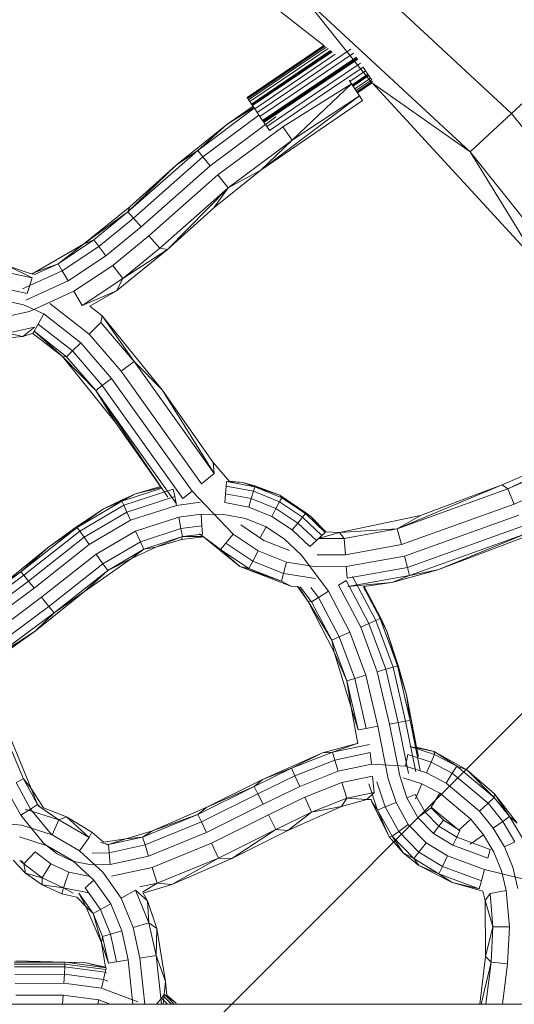
# Model space of a CAD drawing. Units: millimetres. Extents: x -3812 to 3110, y 15567 to 23337.
# Drawn here: x 1839 to 1978, y 19502 to 19778 of the extents above; entities that cross this region are included whole.
import ezdxf

# ---------------------------------------------------------------- set-up
doc = ezdxf.new("R2010")
doc.units = ezdxf.units.MM
doc.header["$MEASUREMENT"] = 0
doc.layers.add('Чертеж и Рисунок_Ном._пера__120', color=7, linetype='Continuous', lineweight=5)

msp = doc.modelspace()

# ---------------------------------------------------------------- hatches: boundary and pattern name
at = {"layer": 'Чертеж и Рисунок_Ном._пера__120', "linetype": 'Continuous', "lineweight": 5}
h = msp.add_hatch(dxfattribs=at)
h.set_pattern_fill('ANSI31', style=0, pattern_type=2)
h.set_pattern_definition([(45, (-17350.16, 19111.7), (-224.5064, 224.5064), [])])
h.paths.add_polyline_path([(412.51, 16200.65, 0.414214), (912.51, 15700.65), (2392.51, 15700.65, 0.414214), (2892.51, 16200.65), (2892.51, 22700.65, 0.414214), (2392.51, 23200.65), (912.51, 23200.65, 0.414214), (412.51, 22700.65)])

# ---------------------------------------------------------------- linework, layer by layer
at = {"layer": 'Чертеж и Рисунок_Ном._пера__120', "color": 7, "linetype": 'Continuous', "lineweight": 5}
for p, q in [((1882.73, 19803.1), (1924.24, 19770.79)), ((1976.91, 19751.69), (1928.42, 19796.68)), ((1937.6, 19760.39), (1918.52, 19784.28)), ((1965.28, 19740.9), (1918.52, 19784.28)), ((1924.35, 19770.7), (1902.71, 19756.07)), ((1924.24, 19770.79), (1915.79, 19765.09)), ((1924.24, 19770.79), (1915.8, 19765.07)), ((1924.31, 19770.73), (1915.8, 19765.07)), ((1924.5, 19770.58), (1915.97, 19764.82)), ((1924.85, 19770.31), (1916.21, 19764.47)), ((1925.39, 19769.89), (1916.58, 19763.92)), ((1931.79, 19769.77), (1918.64, 19760.88)), ((1903.89, 19754.33), (1926.09, 19769.35)), ((1926.5, 19769.03), (1904.17, 19753.93)), ((1907.01, 19749.73), (1933.32, 19767.52)), ((1926.09, 19769.34), (1917.05, 19763.23)), ((1926.13, 19769.32), (1917.05, 19763.23)), ((1926.16, 19769.29), (1917.12, 19763.11)), ((1926.27, 19769.21), (1917.12, 19763.11)), ((1926.3, 19769.18), (1917.2, 19763)), ((1926.44, 19769.07), (1917.2, 19763)), ((1927.42, 19768.31), (1917.94, 19761.9)), ((1932.54, 19768.67), (1919.4, 19759.76)), ((1933.32, 19767.52), (1920.24, 19758.51)), ((1933.44, 19767.34), (1920.24, 19758.51)), ((1933.44, 19767.34), (1920.33, 19758.37)), ((1933.58, 19767.13), (1920.33, 19758.37)), ((1933.58, 19767.13), (1920.45, 19758.2)), ((1902.64, 19756.18), (1915.79, 19765.09)), ((1915.8, 19765.07), (1902.64, 19756.18)), ((1902.71, 19756.07), (1915.8, 19765.07)), ((1902.82, 19755.92), (1915.97, 19764.82)), ((1903.05, 19755.57), (1916.21, 19764.47)), ((1933.7, 19766.95), (1907.39, 19749.15)), ((1933.7, 19766.95), (1920.45, 19758.2)), ((1934.48, 19765.8), (1921.32, 19756.9)), ((1935.23, 19764.7), (1922.07, 19755.8)), ((1935.92, 19763.67), (1935.23, 19764.7)), ((1976.91, 19751.69), (1993.31, 19766.91)), ((1916.58, 19763.92), (1903.41, 19755.04)), ((1903.89, 19754.33), (1917.05, 19763.23)), ((1903.93, 19754.28), (1917.05, 19763.23)), ((1903.93, 19754.28), (1917.12, 19763.11)), ((1904.03, 19754.13), (1917.12, 19763.11)), ((1917.2, 19763), (1904.03, 19754.13)), ((1904.17, 19753.93), (1917.2, 19763)), ((1904.79, 19753.01), (1917.94, 19761.9)), ((1935.92, 19763.67), (1931.53, 19760.69)), ((1932.13, 19759.77), (1936.54, 19762.75)), ((1936.54, 19762.75), (1932.15, 19759.75)), ((1936.68, 19762.54), (1932.24, 19759.61)), ((1936.68, 19762.54), (1932.29, 19759.53)), ((1936.78, 19762.39), (1932.35, 19759.43)), ((1936.78, 19762.39), (1932.37, 19759.41)), ((1936.82, 19762.34), (1932.39, 19759.37)), ((1936.82, 19762.34), (1932.4, 19759.36)), ((1937.29, 19761.64), (1932.87, 19758.64)), ((1936.54, 19762.75), (1935.92, 19763.67)), ((1936.54, 19762.75), (1936.68, 19762.54)), ((1936.68, 19762.54), (1936.78, 19762.39)), ((1936.68, 19762.54), (1936.82, 19762.34)), ((1937.29, 19761.64), (1936.75, 19762.45)), ((1936.78, 19762.39), (1936.82, 19762.34)), ((1937.29, 19761.64), (1936.82, 19762.34)), ((1937.66, 19761.1), (1937.29, 19761.64)), ((1905.48, 19751.98), (1918.64, 19760.88)), ((1919.4, 19759.76), (1906.23, 19750.88)), ((1931.98, 19760), (1912.64, 19747.97)), ((1915.27, 19744.18), (1931.98, 19760)), ((1931.3, 19761.04), (1931.98, 19760)), ((1934.17, 19756.65), (1931.98, 19760)), ((1937.66, 19761.1), (1933.22, 19758.1)), ((1937.89, 19760.75), (1933.45, 19757.75)), ((1933.55, 19757.6), (1937.63, 19760.36)), ((1937.72, 19760.26), (1933.61, 19757.51)), ((1937.72, 19760.26), (1933.63, 19757.49)), ((1937.6, 19760.39), (1965.28, 19740.9)), ((1937.72, 19760.26), (1984.69, 19709.23)), ((1902.71, 19756.07), (1902.64, 19756.18)), ((1902.82, 19755.92), (1902.71, 19756.07)), ((1903.05, 19755.57), (1902.82, 19755.92)), ((1906.48, 19735.78), (1934.17, 19756.65)), ((1907.01, 19749.73), (1920.24, 19758.51)), ((1907.13, 19749.55), (1920.24, 19758.51)), ((1907.13, 19749.55), (1920.33, 19758.37)), ((1907.27, 19749.33), (1920.33, 19758.37)), ((1920.45, 19758.2), (1907.27, 19749.33)), ((1907.39, 19749.15), (1920.45, 19758.2)), ((1908.17, 19748.01), (1921.32, 19756.9)), ((1915.27, 19744.18), (1934.17, 19756.65)), ((1933.63, 19757.49), (1935.01, 19755.37)), ((1935.01, 19755.37), (1934.17, 19756.65)), ((1888.78, 19741.34), (1904.68, 19753.17)), ((1896.94, 19748.62), (1904.32, 19753.7)), ((1896.94, 19748.62), (1904.52, 19753.4)), ((1903.41, 19755.04), (1903.05, 19755.57)), ((1903.05, 19755.57), (1903.87, 19754.36)), ((1903.89, 19754.33), (1903.41, 19755.04)), ((1903.89, 19754.33), (1903.87, 19754.36)), ((1904.03, 19754.13), (1903.89, 19754.33)), ((1903.93, 19754.28), (1903.89, 19754.33)), ((1904.03, 19754.13), (1903.93, 19754.28)), ((1904.17, 19753.93), (1904.03, 19754.13)), ((1904.17, 19753.93), (1904.09, 19754.03)), ((1904.1, 19754.03), (1904.46, 19753.49)), ((1904.79, 19753.01), (1904.17, 19753.93)), ((1904.47, 19753.48), (1904.17, 19753.93)), ((1935.01, 19755.37), (1906.48, 19735.78)), ((1908.92, 19746.9), (1922.07, 19755.8)), ((1905.97, 19751.26), (1890.24, 19739.55)), ((1910.74, 19750.71), (1892.32, 19737.01)), ((1905.48, 19751.98), (1904.79, 19753.01)), ((1906.23, 19750.88), (1905.48, 19751.98)), ((1907.01, 19749.73), (1906.23, 19750.88)), ((1965.28, 19740.9), (1976.91, 19751.69)), ((2018.15, 19699.97), (1976.91, 19751.69)), ((1882.77, 19737.22), (1896.94, 19748.62)), ((1896.94, 19748.62), (1888.78, 19741.34)), ((1912.64, 19747.97), (1894.44, 19734.43)), ((1907.13, 19749.55), (1907.01, 19749.73)), ((1907.39, 19749.15), (1907.13, 19749.55)), ((1907.27, 19749.33), (1907.13, 19749.55)), ((1907.39, 19749.15), (1907.27, 19749.33)), ((1908.17, 19748.01), (1907.39, 19749.15)), ((1908.92, 19746.9), (1908.17, 19748.01)), ((1915.27, 19744.18), (1912.64, 19747.97)), ((1897.36, 19730.86), (1915.27, 19744.18)), ((1915.27, 19744.18), (1906.48, 19735.78)), ((1869.21, 19724.04), (1888.78, 19741.34)), ((1890.24, 19739.55), (1870.73, 19722.3)), ((1882.77, 19737.22), (1888.78, 19741.34)), ((1890.24, 19739.55), (1888.78, 19741.34)), ((1892.32, 19737.01), (1890.24, 19739.55)), ((1984.69, 19709.23), (1965.28, 19740.9)), ((2005.04, 19691.03), (1965.28, 19740.9)), ((1882.77, 19737.22), (1869.21, 19724.04)), ((1869.7, 19725.46), (1882.77, 19737.22)), ((1892.32, 19737.01), (1872.9, 19719.83)), ((1894.44, 19734.43), (1875.1, 19717.32)), ((1906.48, 19735.78), (1893.32, 19725.19)), ((1897.36, 19730.86), (1894.44, 19734.43)), ((1906.48, 19735.78), (1897.36, 19730.86)), ((1878.14, 19713.86), (1897.36, 19730.86)), ((1880.3, 19713.48), (1897.36, 19730.86)), ((1893.32, 19725.19), (1897.36, 19730.86)), ((1856.72, 19714.98), (1869.7, 19725.46)), ((1856.72, 19714.98), (1869.21, 19724.04)), ((1859.63, 19716.19), (1869.21, 19724.04)), ((1869.7, 19725.46), (1869.21, 19724.04)), ((1870.73, 19722.3), (1869.21, 19724.04)), ((1893.32, 19725.19), (1880.3, 19713.48)), ((1861.02, 19714.34), (1870.73, 19722.3)), ((1872.9, 19719.83), (1870.73, 19722.3)), ((1862.99, 19711.71), (1872.9, 19719.83)), ((1875.1, 19717.32), (1864.99, 19709.04)), ((1878.14, 19713.86), (1875.1, 19717.32)), ((1843.01, 19707.01), (1856.72, 19714.98)), ((1849.61, 19709.52), (1859.63, 19716.19)), ((1849.61, 19709.52), (1856.72, 19714.98)), ((1859.63, 19716.19), (1856.72, 19714.98)), ((1859.63, 19716.19), (1861.02, 19714.34)), ((1861.02, 19714.34), (1850.76, 19707.51)), ((1862.99, 19711.71), (1852.39, 19704.67)), ((1861.02, 19714.34), (1862.99, 19711.71)), ((1880.3, 19713.48), (1865.98, 19701.94)), ((1867.76, 19705.36), (1878.14, 19713.86)), ((1880.3, 19713.48), (1867.76, 19705.36)), ((1880.3, 19713.48), (1878.14, 19713.86)), ((1842.79, 19706.43), (1849.61, 19709.52)), ((1843.01, 19707.01), (1849.61, 19709.52)), ((1850.76, 19707.51), (1849.61, 19709.52)), ((1864.99, 19709.04), (1854.05, 19701.77)), ((1867.76, 19705.36), (1864.99, 19709.04)), ((1834.49, 19707.27), (1842.33, 19705.56)), ((1835.66, 19708.84), (1842.04, 19706.68)), ((1842.33, 19705.56), (1835.66, 19708.84)), ((1850.76, 19707.51), (1839.58, 19702.45)), ((1842.04, 19706.68), (1843.01, 19707.01)), ((1843.01, 19707.01), (1842.29, 19706.6)), ((1852.39, 19704.67), (1850.76, 19707.51)), ((1852.39, 19704.67), (1840.57, 19699.32)), ((1840.89, 19701.19), (1842.33, 19705.56)), ((1856.35, 19697.77), (1867.76, 19705.36)), ((1865.98, 19701.94), (1867.76, 19705.36)), ((1840.89, 19701.19), (1833.97, 19702.69)), ((1854.05, 19701.77), (1841.57, 19696.14)), ((1856.35, 19697.77), (1854.05, 19701.77)), ((1865.98, 19701.94), (1856.35, 19697.77)), ((1865.98, 19701.94), (1858.51, 19697.61)), ((1839.85, 19698.01), (1833.59, 19699.37)), ((1845.63, 19695.43), (1839.85, 19698.01)), ((1858.31, 19689.71), (1847.28, 19698.34)), ((1841.57, 19696.14), (1834.77, 19694.6)), ((1844.02, 19692.57), (1845.63, 19695.43)), ((1855.95, 19687.35), (1845.63, 19695.43)), ((1862.01, 19694.93), (1858.51, 19697.61)), ((1844.02, 19692.57), (1842.88, 19690.55)), ((1853.62, 19685.02), (1844.02, 19692.57)), ((1861.57, 19692.97), (1858.31, 19689.71)), ((1861.57, 19692.97), (1862.01, 19694.93)), ((1861.57, 19692.97), (1870.92, 19682.1)), ((1870.92, 19682.1), (1862.01, 19694.93)), ((1878.82, 19674.11), (1862.01, 19694.93)), ((1835.37, 19690.03), (1842.95, 19691.74)), ((1839.7, 19689.08), (1835.37, 19690.03)), ((1839.7, 19689.08), (1842.95, 19691.74)), ((1842.34, 19689.96), (1839.7, 19689.08)), ((1842.34, 19689.96), (1842.51, 19689.91)), ((1842.51, 19689.91), (1842.88, 19690.55)), ((1842.51, 19689.91), (1850.86, 19683.46)), ((1851.99, 19683.39), (1842.88, 19690.55)), ((1850.86, 19683.46), (1842.88, 19690.55)), ((1858.31, 19689.71), (1867.26, 19679.31)), ((1839.7, 19689.08), (1828.69, 19688.08)), ((1855.95, 19687.35), (1853.62, 19685.02)), ((1855.95, 19687.35), (1864.61, 19677.28)), ((1853.62, 19685.02), (1851.99, 19683.39)), ((1853.62, 19685.02), (1862, 19675.28)), ((1850.86, 19683.46), (1860.16, 19673.88)), ((1851.99, 19683.39), (1850.86, 19683.46)), ((1850.86, 19683.46), (1865.68, 19664.98)), ((1851.99, 19683.39), (1860.16, 19673.88)), ((1867.26, 19679.31), (1870.92, 19682.1)), ((1870.92, 19682.1), (1893.43, 19650.6)), ((1878.82, 19674.11), (1870.92, 19682.1)), ((1889.83, 19647.73), (1867.26, 19679.31)), ((1862, 19675.28), (1864.61, 19677.28)), ((1887.22, 19645.64), (1864.61, 19677.28)), ((1860.16, 19673.88), (1862, 19675.28)), ((1865.68, 19664.98), (1860.16, 19673.88)), ((1880.44, 19644.01), (1860.16, 19673.88)), ((1882.85, 19642.14), (1860.16, 19673.88)), ((1862, 19675.28), (1884.65, 19643.58)), ((1893.13, 19653.75), (1878.82, 19674.11)), ((1878.82, 19674.11), (1893.43, 19650.6)), ((1865.68, 19664.98), (1878.35, 19646.97)), ((1893.13, 19653.75), (1893.43, 19650.6)), ((1897.72, 19648.4), (1893.13, 19653.75)), ((1990.23, 19654.43), (1974.3, 19647.47)), ((1990.69, 19653.37), (1975.87, 19646.28)), ((1990.89, 19652.9), (1975.87, 19646.28)), ((1889.83, 19647.73), (1893.43, 19650.6)), ((1896.91, 19648.34), (1896.8, 19647.04)), ((1904.78, 19646.9), (1896.91, 19648.34)), ((1901.5, 19648.1), (1896.91, 19648.34)), ((1901.5, 19648.1), (1897.63, 19648.5)), ((1901.5, 19648.1), (1897.72, 19648.4)), ((1911.88, 19644.52), (1901.5, 19648.1)), ((1901.5, 19648.1), (1904.78, 19646.9)), ((1901.5, 19648.1), (1904.84, 19647.12)), ((1992.62, 19648.85), (1977.65, 19642.03)), ((1878.69, 19646.5), (1867.47, 19642.88)), ((1881.93, 19646.18), (1868.02, 19641.7)), ((1878.35, 19646.97), (1871.34, 19644.94)), ((1871.34, 19644.94), (1878.55, 19646.7)), ((1881.93, 19646.18), (1882.33, 19644.12)), ((1887.22, 19645.64), (1884.65, 19643.58)), ((1887.22, 19645.64), (1898.76, 19633.63)), ((1896.8, 19647.04), (1896.61, 19644.95)), ((1904.42, 19645.64), (1896.8, 19647.04)), ((1904.42, 19645.64), (1903.84, 19643.62)), ((1904.78, 19646.9), (1904.42, 19645.64)), ((1911.76, 19642.65), (1904.42, 19645.64)), ((1912.38, 19643.8), (1904.78, 19646.9)), ((1911.88, 19644.52), (1904.78, 19646.9)), ((1911.88, 19644.52), (1904.84, 19647.12)), ((1974.3, 19647.47), (1944.81, 19635.12)), ((1944.81, 19635.12), (1975.87, 19646.28)), ((1974.3, 19647.47), (1951.31, 19638.81)), ((1974.3, 19647.47), (1975.87, 19646.28)), ((1975.87, 19646.28), (1977.65, 19642.03)), ((1867.47, 19642.88), (1854.92, 19635.5)), ((1871.34, 19644.94), (1862.33, 19640.71)), ((1862.33, 19640.71), (1867.38, 19643.09)), ((1862.33, 19640.71), (1867.47, 19642.88)), ((1871.34, 19644.94), (1867.38, 19643.09)), ((1871.34, 19644.94), (1867.47, 19642.88)), ((1867.47, 19642.88), (1868.02, 19641.7)), ((1882.33, 19644.12), (1868.89, 19639.79)), ((1882.81, 19641.65), (1882.33, 19644.12)), ((1896.38, 19642.45), (1896.61, 19644.95)), ((1903.84, 19643.62), (1896.61, 19644.95)), ((1903.15, 19641.21), (1903.84, 19643.62)), ((1910.76, 19640.8), (1903.84, 19643.62)), ((1911.76, 19642.65), (1910.76, 19640.8)), ((1912.38, 19643.8), (1911.76, 19642.65)), ((1918.18, 19638.34), (1911.76, 19642.65)), ((1911.88, 19644.52), (1919.15, 19639.54)), ((1911.88, 19644.52), (1919, 19639.36)), ((1911.88, 19644.52), (1912.38, 19643.8)), ((1920.68, 19638.48), (1911.88, 19644.52)), ((1919, 19639.36), (1912.38, 19643.8)), ((1862.33, 19640.71), (1846.93, 19629.91)), ((1862.33, 19640.71), (1854.78, 19635.69)), ((1862.33, 19640.71), (1854.92, 19635.5)), ((1868.02, 19641.7), (1855.67, 19634.44)), ((1868.02, 19641.7), (1868.89, 19639.79)), ((1869.94, 19637.51), (1882.81, 19641.65)), ((1882.81, 19641.65), (1889.55, 19642.53)), ((1896.38, 19642.45), (1903.15, 19641.21)), ((1903.15, 19641.21), (1909.57, 19638.59)), ((1909.57, 19638.59), (1910.76, 19640.8)), ((1916.86, 19636.71), (1910.76, 19640.8)), ((1977.65, 19642.03), (1945.99, 19630.67)), ((1868.89, 19639.79), (1856.89, 19632.72)), ((1858.34, 19630.68), (1869.94, 19637.51)), ((1869.94, 19637.51), (1868.89, 19639.79)), ((1871.33, 19634.47), (1883.45, 19638.38)), ((1883.45, 19638.38), (1889.76, 19639.2)), ((1884.08, 19635.15), (1883.45, 19638.38)), ((1889.96, 19635.92), (1889.76, 19639.2)), ((1889.76, 19639.2), (1896.08, 19639.12)), ((1896.08, 19639.12), (1902.23, 19638)), ((1902.23, 19638), (1907.98, 19635.65)), ((1909.57, 19638.59), (1915.28, 19634.76)), ((1918.18, 19638.34), (1916.86, 19636.71)), ((1919, 19639.36), (1918.18, 19638.34)), ((1923.63, 19633.22), (1918.18, 19638.34)), ((1920.68, 19638.48), (1919, 19639.36)), ((1924.59, 19634.1), (1919, 19639.36)), ((1919.15, 19639.54), (1920.68, 19638.48)), ((1920.68, 19638.48), (1924.59, 19634.1)), ((1924.7, 19634.27), (1920.68, 19638.48)), ((1924.75, 19634.26), (1920.68, 19638.48)), ((1951.31, 19638.81), (1928.6, 19634.03)), ((1951.31, 19638.81), (1944.81, 19635.12)), ((1978.94, 19638.95), (1946.85, 19627.44)), ((1854.92, 19635.5), (1839.16, 19623.06)), ((1855.67, 19634.44), (1839.98, 19622.05)), ((1846.93, 19629.91), (1854.78, 19635.69)), ((1846.93, 19629.91), (1854.92, 19635.5)), ((1854.92, 19635.5), (1855.67, 19634.44)), ((1855.67, 19634.44), (1856.89, 19632.72)), ((1860.27, 19627.95), (1871.33, 19634.47)), ((1872.69, 19631.48), (1871.33, 19634.47)), ((1884.08, 19635.15), (1872.69, 19631.48)), ((1889.96, 19635.92), (1884.08, 19635.15)), ((1884.52, 19632.89), (1884.08, 19635.15)), ((1890.11, 19633.61), (1889.96, 19635.92)), ((1900.87, 19636.22), (1907.37, 19631.84)), ((1906.42, 19632.76), (1907.98, 19635.65)), ((1907.98, 19635.65), (1913.18, 19632.16)), ((1915.28, 19634.76), (1916.86, 19636.71)), ((1915.28, 19634.76), (1920.25, 19630.08)), ((1922.09, 19631.79), (1916.86, 19636.71)), ((1944.81, 19635.12), (1928.6, 19634.03)), ((1929.87, 19632.41), (1944.81, 19635.12)), ((1945.99, 19630.67), (1944.81, 19635.12)), ((1980.21, 19635.92), (1947.69, 19624.27)), ((1856.89, 19632.72), (1841.3, 19620.41)), ((1858.34, 19630.68), (1856.89, 19632.72)), ((1873.66, 19629.38), (1884.52, 19632.89)), ((1877, 19629.97), (1884.52, 19632.89)), ((1877, 19629.97), (1884.19, 19632.06)), ((1884.19, 19632.06), (1884.52, 19632.89)), ((1884.19, 19632.06), (1890.4, 19632.8)), ((1884.52, 19632.89), (1890.11, 19633.61)), ((1890.25, 19632.92), (1884.52, 19632.89)), ((1889.31, 19633.68), (1895.23, 19629.28)), ((1890.4, 19632.8), (1900.64, 19624.53)), ((1896.69, 19631.08), (1898.76, 19633.63)), ((1905.79, 19628.9), (1898.76, 19633.63)), ((1914.6, 19629), (1907.37, 19631.84)), ((1913.18, 19632.16), (1917.8, 19627.82)), ((1920.25, 19630.08), (1922.09, 19631.79)), ((1923.63, 19633.22), (1922.09, 19631.79)), ((1922.63, 19632.34), (1928.6, 19634.03)), ((1922.63, 19632.34), (1929.87, 19632.41)), ((1924.59, 19634.1), (1923.63, 19633.22)), ((1928.6, 19634.03), (1924.7, 19634.27)), ((1929.87, 19632.41), (1928.6, 19634.03)), ((1929.87, 19632.41), (1930.24, 19627.82)), ((1981.11, 19633.78), (1948.28, 19622.03)), ((1956.17, 19623.57), (1981.11, 19633.78)), ((1956.17, 19623.57), (1980.46, 19632.71)), ((1846.93, 19629.91), (1833.41, 19619.03)), ((1846.93, 19629.91), (1839.16, 19623.06)), ((1842.88, 19618.46), (1858.34, 19630.68)), ((1872.69, 19631.48), (1862.18, 19625.28)), ((1863.51, 19623.39), (1873.66, 19629.38)), ((1870.17, 19626.77), (1877, 19629.97)), ((1870.17, 19626.77), (1873.66, 19629.38)), ((1873.66, 19629.38), (1872.69, 19631.48)), ((1877, 19629.97), (1873.66, 19629.38)), ((1895.23, 19629.28), (1896.69, 19631.08)), ((1900.64, 19624.53), (1895.23, 19629.28)), ((1903.15, 19623.95), (1895.23, 19629.28)), ((1904.24, 19626), (1896.69, 19631.08)), ((1904.24, 19626), (1905.79, 19628.9)), ((1913.73, 19625.77), (1905.79, 19628.9)), ((1930.24, 19627.82), (1945.99, 19630.67)), ((1844.98, 19615.86), (1860.27, 19627.95)), ((1856.96, 19617.45), (1870.17, 19626.77)), ((1862.18, 19625.28), (1860.27, 19627.95)), ((1870.17, 19626.77), (1863.51, 19623.39)), ((1903.15, 19623.95), (1904.24, 19626)), ((1912.88, 19622.59), (1904.24, 19626)), ((1925.47, 19617.55), (1917.8, 19627.82)), ((1930.24, 19627.82), (1922.32, 19627.74)), ((1930.5, 19624.49), (1946.85, 19627.44)), ((1947.69, 19624.27), (1946.85, 19627.44)), ((1862.18, 19625.28), (1847.04, 19613.31)), ((1848.49, 19611.51), (1863.51, 19623.39)), ((1856.96, 19617.45), (1863.51, 19623.39)), ((1863.51, 19623.39), (1862.18, 19625.28)), ((1900.64, 19624.53), (1903.15, 19623.95)), ((1900.64, 19624.53), (1914.91, 19618.98)), ((1900.64, 19624.53), (1912.28, 19620.36)), ((1912.28, 19620.36), (1903.15, 19623.95)), ((1912.88, 19622.59), (1913.73, 19625.77)), ((1922.09, 19624.41), (1913.73, 19625.77)), ((1930.5, 19624.49), (1922.09, 19624.41)), ((1930.5, 19624.49), (1930.76, 19621.21)), ((1930.76, 19621.21), (1947.69, 19624.27)), ((1943.27, 19620.05), (1956.17, 19623.57)), ((1948.28, 19622.03), (1947.69, 19624.27)), ((1956.17, 19623.57), (1948.28, 19622.03)), ((1839.16, 19623.06), (1822.47, 19610.65)), ((1839.98, 19622.05), (1823.18, 19609.56)), ((1833.41, 19619.03), (1839.16, 19623.06)), ((1839.16, 19623.06), (1839.98, 19622.05)), ((1839.98, 19622.05), (1841.3, 19620.41)), ((1912.88, 19622.59), (1912.28, 19620.36)), ((1921.87, 19621.13), (1912.88, 19622.59)), ((1928.31, 19619.3), (1930.44, 19620.62)), ((1936.86, 19608.5), (1930.44, 19620.62)), ((1930.94, 19618.9), (1948.28, 19622.03)), ((1938.77, 19609.36), (1932.23, 19621.73)), ((1943.27, 19620.05), (1948.28, 19622.03)), ((1841.3, 19620.41), (1824.34, 19607.8)), ((1825.72, 19605.71), (1842.88, 19618.46)), ((1842.88, 19618.46), (1841.3, 19620.41)), ((1914.91, 19618.98), (1912.28, 19620.36)), ((1914.91, 19618.98), (1916.82, 19618.86)), ((1916.82, 19618.86), (1919.75, 19614.73)), ((1917.07, 19618.84), (1919.75, 19614.73)), ((1920.71, 19614.6), (1917.57, 19618.81)), ((1922.67, 19615.82), (1920.58, 19618.62)), ((1928.31, 19619.3), (1934.56, 19607.48)), ((1930.94, 19618.9), (1943.27, 19620.05)), ((1939.97, 19609.89), (1935.21, 19618.88)), ((1935.46, 19618.92), (1939.97, 19609.89)), ((1935.5, 19618.92), (1943.27, 19620.05)), ((1941.89, 19606.4), (1935.5, 19618.92)), ((1940.18, 19609.99), (1935.54, 19618.93)), ((1827.56, 19602.92), (1844.98, 19615.86)), ((1843.19, 19606.37), (1856.96, 19617.45)), ((1847.04, 19613.31), (1844.98, 19615.86)), ((1856.96, 19617.45), (1848.49, 19611.51)), ((1920.71, 19614.6), (1922.67, 19615.82)), ((1922.67, 19615.82), (1925.47, 19617.55)), ((1928.52, 19604.78), (1922.67, 19615.82)), ((1931.52, 19606.12), (1925.47, 19617.55)), ((1847.04, 19613.31), (1829.37, 19600.18)), ((1848.49, 19611.51), (1847.04, 19613.31)), ((1926.41, 19603.84), (1919.75, 19614.73)), ((1920.71, 19614.6), (1919.75, 19614.73)), ((1919.75, 19614.73), (1927.05, 19600.42)), ((1926.41, 19603.84), (1920.71, 19614.6)), ((1830.64, 19598.25), (1848.49, 19611.51)), ((1843.19, 19606.37), (1848.49, 19611.51)), ((1939.97, 19609.89), (1938.77, 19609.36)), ((1941.89, 19606.4), (1939.97, 19609.89)), ((1944.87, 19596.64), (1939.97, 19609.89)), ((1940.18, 19609.99), (1941.89, 19606.4)), ((1934.56, 19607.48), (1936.86, 19608.5)), ((1934.56, 19607.48), (1939.21, 19594.94)), ((1938.77, 19609.36), (1936.86, 19608.5)), ((1941.61, 19595.67), (1936.86, 19608.5)), ((1943.62, 19596.27), (1938.77, 19609.36)), ((1828.24, 19595.83), (1843.19, 19606.37)), ((1843.19, 19606.37), (1830.64, 19598.25)), ((1926.41, 19603.84), (1928.52, 19604.78)), ((1928.52, 19604.78), (1931.52, 19606.12)), ((1932.86, 19593.04), (1928.52, 19604.78)), ((1936.01, 19593.99), (1931.52, 19606.12)), ((1941.89, 19606.4), (1944.87, 19596.64)), ((1945.1, 19596.71), (1941.89, 19606.4)), ((1947.44, 19588.45), (1941.89, 19606.4)), ((1926.41, 19603.84), (1927.05, 19600.42)), ((1930.65, 19592.38), (1926.41, 19603.84)), ((1927.05, 19600.42), (1931.82, 19584.95)), ((1930.65, 19592.38), (1927.05, 19600.42)), ((1939.21, 19594.94), (1941.61, 19595.67)), ((1943.62, 19596.27), (1941.61, 19595.67)), ((1945.1, 19580.68), (1941.61, 19595.67)), ((1944.87, 19596.64), (1943.62, 19596.27)), ((1947.16, 19581.05), (1943.62, 19596.27)), ((1948.45, 19581.29), (1944.87, 19596.64)), ((1947.44, 19588.45), (1944.87, 19596.64)), ((1945.1, 19596.71), (1947.44, 19588.45)), ((1930.65, 19592.38), (1932.86, 19593.04)), ((1932.86, 19593.04), (1936.01, 19593.99)), ((1936.11, 19579.06), (1932.86, 19593.04)), ((1939.34, 19579.64), (1936.01, 19593.99)), ((1939.21, 19594.94), (1942.63, 19580.23)), ((1933.84, 19578.64), (1930.65, 19592.38)), ((1930.65, 19592.38), (1931.82, 19584.95)), ((1950.23, 19573.83), (1947.44, 19588.45)), ((1947.44, 19588.45), (1948.45, 19581.29)), ((1933.84, 19578.64), (1931.82, 19584.95)), ((1931.82, 19584.95), (1933.75, 19574.85)), ((1933.84, 19578.64), (1936.11, 19579.06)), ((1936.11, 19579.06), (1939.34, 19579.64)), ((1942.29, 19564.88), (1939.34, 19579.64)), ((1942.63, 19580.23), (1945.1, 19580.68)), ((1942.63, 19580.23), (1945.52, 19565.73)), ((1947.16, 19581.05), (1945.1, 19580.68)), ((1947.94, 19566.37), (1945.1, 19580.68)), ((1948.45, 19581.29), (1947.16, 19581.05)), ((1949.98, 19566.9), (1947.16, 19581.05)), ((1951.24, 19567.23), (1948.45, 19581.29)), ((1950.74, 19571.15), (1948.45, 19581.29)), ((1835.83, 19577.21), (1842.08, 19562.18)), ((1923.82, 19572.23), (1933.57, 19574.84)), ((1933.57, 19574.84), (1926.59, 19572.37)), ((1926.59, 19572.37), (1936.99, 19574.55)), ((1933.57, 19574.84), (1933.75, 19574.85)), ((1955.17, 19572.57), (1948.31, 19573.95)), ((1948.31, 19573.95), (1955.26, 19571.72)), ((1950.23, 19573.83), (1955.17, 19572.57)), ((1836.64, 19572.71), (1839.9, 19564.86)), ((1906.93, 19564.75), (1923.82, 19572.23)), ((1915.12, 19567.86), (1926.59, 19572.37)), ((1923.82, 19572.23), (1915.12, 19567.86)), ((1923.82, 19572.23), (1926.59, 19572.37)), ((1927.28, 19570.16), (1926.59, 19572.37)), ((1937.21, 19572.25), (1927.28, 19570.16)), ((1937.53, 19568.98), (1937.21, 19572.25)), ((1947.82, 19571.69), (1947.13, 19568.48)), ((1947.82, 19571.69), (1954.35, 19569.6)), ((1955.26, 19571.72), (1954.35, 19569.6)), ((1955.17, 19572.57), (1964.37, 19567.42)), ((1955.17, 19572.57), (1961.49, 19568.45)), ((1955.17, 19572.57), (1955.26, 19571.72)), ((1955.26, 19571.72), (1961.49, 19568.45)), ((1927.28, 19570.16), (1916.08, 19565.76)), ((1928.26, 19567.02), (1927.28, 19570.16)), ((1937.53, 19568.98), (1928.26, 19567.02)), ((1937.53, 19568.98), (1947.13, 19568.48)), ((1947.13, 19568.48), (1953.06, 19566.58)), ((1954.35, 19569.6), (1953.06, 19566.58)), ((1954.35, 19569.6), (1960.26, 19566.49)), ((1961.49, 19568.45), (1960.26, 19566.49)), ((1964.37, 19567.42), (1961.49, 19568.45)), ((1961.49, 19568.45), (1972.03, 19559.65)), ((1904.61, 19562.76), (1915.12, 19567.86)), ((1916.08, 19565.76), (1905.65, 19560.69)), ((1906.93, 19564.75), (1915.12, 19567.86)), ((1916.08, 19565.76), (1915.12, 19567.86)), ((1917.45, 19562.77), (1916.08, 19565.76)), ((1928.26, 19567.02), (1917.45, 19562.77)), ((1937.85, 19565.66), (1929.25, 19563.84)), ((1938.29, 19561.07), (1937.85, 19565.66)), ((1945.52, 19565.73), (1947.54, 19559.57)), ((1951.75, 19563.5), (1946.43, 19565.22)), ((1953.06, 19566.58), (1958.52, 19563.71)), ((1960.26, 19566.49), (1958.52, 19563.71)), ((1960.26, 19566.49), (1970.33, 19558.09)), ((1964.37, 19567.42), (1972.12, 19560.65)), ((1964.37, 19567.42), (1972.03, 19559.65)), ((1834.84, 19562.47), (1839.13, 19554.66)), ((1839.9, 19564.86), (1837.81, 19563.87)), ((1837.81, 19563.87), (1841.89, 19556.43)), ((1842.08, 19562.18), (1839.9, 19564.86)), ((1839.9, 19564.86), (1843.84, 19557.69)), ((1888.84, 19554.9), (1904.61, 19562.76)), ((1891.32, 19556.92), (1906.93, 19564.75)), ((1891.32, 19556.92), (1904.61, 19562.76)), ((1906.93, 19564.75), (1904.61, 19562.76)), ((1905.65, 19560.69), (1904.61, 19562.76)), ((1917.45, 19562.77), (1907.12, 19557.76)), ((1929.25, 19563.84), (1918.84, 19559.73)), ((1930.63, 19559.44), (1929.25, 19563.84)), ((1939.29, 19556.14), (1936.87, 19563.46)), ((1941.42, 19557.03), (1939.11, 19564.05)), ((1944.46, 19558.29), (1942.29, 19564.88)), ((1949.94, 19559.27), (1951.75, 19563.5)), ((1956.74, 19560.88), (1951.75, 19563.5)), ((1958.52, 19563.71), (1967.92, 19555.86)), ((1842.08, 19562.18), (1843.84, 19557.69)), ((1842.08, 19562.18), (1845.45, 19556.76)), ((1905.65, 19560.69), (1889.83, 19552.81)), ((1907.12, 19557.76), (1905.65, 19560.69)), ((1918.84, 19559.73), (1908.62, 19554.78)), ((1920.75, 19555.54), (1918.84, 19559.73)), ((1930.63, 19559.44), (1938.29, 19561.07)), ((1936.29, 19559.07), (1938.29, 19561.07)), ((1947.54, 19559.57), (1949.86, 19560.53)), ((1952.6, 19555.51), (1949.86, 19560.53)), ((1954.3, 19556.97), (1956.74, 19560.88)), ((1965.46, 19553.6), (1956.74, 19560.88)), ((1972.03, 19559.65), (1970.33, 19558.09)), ((1972.12, 19560.65), (1972.03, 19559.65)), ((1972.03, 19559.65), (1976.35, 19554.29)), ((1972.12, 19560.65), (1976.35, 19554.29)), ((1972.12, 19560.65), (1978.45, 19552.45)), ((1843.84, 19557.69), (1841.89, 19556.43)), ((1843.84, 19557.69), (1844.2, 19557.24)), ((1844.48, 19557.13), (1843.84, 19557.69)), ((1844.19, 19557.24), (1849.78, 19553.39)), ((1876.07, 19550.26), (1891.32, 19556.92)), ((1891.32, 19556.92), (1888.84, 19554.9)), ((1907.12, 19557.76), (1891.24, 19549.84)), ((1929.14, 19557.14), (1914.05, 19550.42)), ((1920.75, 19555.54), (1930.63, 19559.44)), ((1929.14, 19557.14), (1920.75, 19555.54)), ((1929.14, 19557.14), (1930.63, 19559.44)), ((1936.29, 19559.07), (1929.14, 19557.14)), ((1936.29, 19559.07), (1930.63, 19559.44)), ((1937.44, 19559.13), (1936.29, 19559.07)), ((1937.44, 19559.13), (1937.63, 19558.4)), ((1937.63, 19558.4), (1942.57, 19548.59)), ((1939.29, 19556.14), (1937.63, 19558.4)), ((1939.29, 19556.14), (1941.42, 19557.03)), ((1941.42, 19557.03), (1944.46, 19558.29)), ((1945.23, 19550.13), (1941.42, 19557.03)), ((1947.88, 19552.06), (1944.46, 19558.29)), ((1947.54, 19559.57), (1950.57, 19554.03)), ((1954.3, 19556.97), (1962.07, 19550.48)), ((1970.33, 19558.09), (1967.92, 19555.86)), ((1970.33, 19558.09), (1974.46, 19552.96)), ((1841.89, 19556.43), (1839.13, 19554.66)), ((1839.13, 19554.66), (1845.46, 19546.87)), ((1849.78, 19553.39), (1840.32, 19556.42)), ((1841.89, 19556.43), (1847.7, 19549.27)), ((1845.45, 19556.76), (1851.98, 19554.25)), ((1851.98, 19554.25), (1849.78, 19553.39)), ((1851.98, 19554.25), (1858.32, 19548.42)), ((1851.98, 19554.25), (1859.11, 19549.97)), ((1873.31, 19548.54), (1888.84, 19554.9)), ((1876.07, 19550.26), (1888.84, 19554.9)), ((1889.83, 19552.81), (1888.84, 19554.9)), ((1908.62, 19554.78), (1892.67, 19546.83)), ((1910.7, 19550.66), (1908.62, 19554.78)), ((1910.7, 19550.66), (1920.75, 19555.54)), ((1914.05, 19550.42), (1920.75, 19555.54)), ((1939.29, 19556.14), (1942.57, 19548.59)), ((1943.36, 19548.77), (1939.29, 19556.14)), ((1950.57, 19554.03), (1952.6, 19555.51)), ((1954.3, 19556.75), (1952.6, 19555.51)), ((1956.48, 19551.59), (1952.6, 19555.51)), ((1957.76, 19553.25), (1954.3, 19556.75)), ((1967.92, 19555.86), (1971.76, 19551.08)), ((1976.35, 19554.29), (1974.46, 19552.96)), ((1976.35, 19554.29), (1979.92, 19548.27)), ((1978.45, 19552.45), (1976.35, 19554.29)), ((1830.51, 19552.64), (1839.41, 19551.9)), ((1839.41, 19551.9), (1847.9, 19549.18)), ((1849.78, 19553.39), (1847.9, 19549.18)), ((1858.32, 19548.42), (1849.78, 19553.39)), ((1889.83, 19552.81), (1874.01, 19546.33)), ((1891.24, 19549.84), (1889.83, 19552.81)), ((1945.23, 19550.13), (1947.88, 19552.06)), ((1952.91, 19546.96), (1947.88, 19552.06)), ((1950.57, 19554.03), (1954.95, 19549.6)), ((1954.95, 19549.6), (1956.48, 19551.59)), ((1957.76, 19553.25), (1956.48, 19551.59)), ((1961.49, 19548.53), (1956.48, 19551.59)), ((1962.41, 19550.42), (1957.76, 19553.25)), ((1962.07, 19550.48), (1965.46, 19553.6)), ((1969.02, 19549.17), (1965.46, 19553.6)), ((1974.46, 19552.96), (1971.76, 19551.08)), ((1974.46, 19552.96), (1977.85, 19547.25)), ((1838.75, 19548.63), (1846.54, 19546.13)), ((1847.9, 19549.18), (1855.59, 19544.71)), ((1859.11, 19549.97), (1858.32, 19548.42)), ((1859.11, 19549.97), (1862.35, 19547.16)), ((1868.61, 19548.01), (1876.07, 19550.26)), ((1876.07, 19550.26), (1873.31, 19548.54)), ((1891.24, 19549.84), (1875, 19543.2)), ((1894.65, 19542.66), (1910.7, 19550.66)), ((1898.34, 19542.55), (1910.7, 19550.66)), ((1914.05, 19550.42), (1898.34, 19542.55)), ((1914.05, 19550.42), (1910.7, 19550.66)), ((1943.36, 19548.77), (1942.57, 19548.59)), ((1942.57, 19548.59), (1946.46, 19544.13)), ((1943.36, 19548.77), (1945.23, 19550.13)), ((1943.36, 19548.77), (1946.46, 19544.13)), ((1949.49, 19542.52), (1943.36, 19548.77)), ((1950.9, 19544.35), (1945.23, 19550.13)), ((1954.95, 19549.6), (1960.38, 19546.28)), ((1962.41, 19550.42), (1961.49, 19548.53)), ((1965.25, 19546.53), (1969.02, 19549.17)), ((1971.92, 19544.3), (1969.02, 19549.17)), ((1974.91, 19545.79), (1971.76, 19551.08)), ((1849.32, 19543.86), (1845.46, 19546.87)), ((1846.54, 19546.13), (1853.62, 19542.02)), ((1858.32, 19548.42), (1855.59, 19544.71)), ((1861.59, 19547.05), (1863.72, 19546.43)), ((1862.35, 19547.16), (1868.61, 19548.01)), ((1863.19, 19546.43), (1863.72, 19546.43)), ((1863.72, 19546.43), (1873.31, 19548.54)), ((1868.61, 19548.01), (1863.72, 19546.43)), ((1863.94, 19544.13), (1863.72, 19546.43)), ((1874.01, 19546.33), (1863.94, 19544.13)), ((1868.61, 19548.01), (1873.31, 19548.54)), ((1874.01, 19546.33), (1873.31, 19548.54)), ((1875, 19543.2), (1874.01, 19546.33)), ((1892.67, 19546.83), (1876.01, 19540.02)), ((1894.65, 19542.66), (1892.67, 19546.83)), ((1950.9, 19544.35), (1952.91, 19546.96)), ((1958.91, 19543.28), (1952.91, 19546.96)), ((1960.38, 19546.28), (1961.49, 19548.53)), ((1960.38, 19546.28), (1970.24, 19542.62)), ((1970.93, 19545.04), (1961.49, 19548.53)), ((1974.91, 19545.79), (1977.85, 19547.25)), ((1840.02, 19541.07), (1843.17, 19544.43)), ((1847.55, 19541.03), (1843.17, 19544.43)), ((1853.63, 19541.83), (1849.32, 19543.86)), ((1855.59, 19544.71), (1862.17, 19538.7)), ((1863.94, 19544.13), (1859.13, 19544.07)), ((1864.25, 19540.86), (1863.94, 19544.13)), ((1875, 19543.2), (1864.25, 19540.86)), ((1946.46, 19544.13), (1950.9, 19540.6)), ((1949.49, 19542.52), (1946.46, 19544.13)), ((1949.49, 19542.52), (1950.9, 19544.35)), ((1957.47, 19540.33), (1950.9, 19544.35)), ((1957.47, 19540.33), (1958.91, 19543.28)), ((1969.33, 19539.41), (1958.91, 19543.28)), ((1970.24, 19542.62), (1970.93, 19545.04)), ((1974.04, 19539.06), (1971.92, 19544.3)), ((1977.22, 19540.08), (1974.91, 19545.79)), ((1840.41, 19538.44), (1837.02, 19542.11)), ((1838.88, 19541.94), (1840.02, 19541.07)), ((1839.35, 19541.9), (1840.02, 19541.07)), ((1840.41, 19538.44), (1840.02, 19541.07)), ((1840.02, 19541.07), (1845.11, 19537.12)), ((1845.11, 19537.12), (1847.55, 19541.03)), ((1852.59, 19538.66), (1847.55, 19541.03)), ((1853.62, 19542.02), (1859.66, 19536.49)), ((1858.87, 19540.79), (1853.63, 19541.83)), ((1864.25, 19540.86), (1858.87, 19540.79)), ((1877.41, 19535.62), (1894.65, 19542.66)), ((1881.51, 19535.21), (1894.65, 19542.66)), ((1898.34, 19542.55), (1881.51, 19535.21)), ((1898.34, 19542.55), (1894.65, 19542.66)), ((1956.45, 19538.26), (1949.49, 19542.52)), ((1949.49, 19542.52), (1950.9, 19540.6)), ((1956.45, 19538.26), (1950.9, 19540.6)), ((1950.9, 19540.6), (1960.21, 19535.79)), ((1956.45, 19538.26), (1957.47, 19540.33)), ((1968.43, 19536.25), (1957.47, 19540.33)), ((1845.12, 19535.12), (1840.41, 19538.44)), ((1840.41, 19538.44), (1845.11, 19537.12)), ((1851.14, 19534.28), (1852.59, 19538.66)), ((1858.6, 19537.47), (1852.59, 19538.66)), ((1862.17, 19538.7), (1867.29, 19531.4)), ((1876.01, 19540.02), (1864.57, 19537.54)), ((1877.41, 19535.62), (1876.01, 19540.02)), ((1967.8, 19534.03), (1956.45, 19538.26)), ((1956.45, 19538.26), (1960.21, 19535.79)), ((1968.43, 19536.25), (1969.33, 19539.41)), ((1979.97, 19536.86), (1969.33, 19539.41)), ((1975.4, 19533.53), (1974.04, 19539.06)), ((1977.22, 19540.08), (1978.69, 19534.12)), ((1845.11, 19537.12), (1851.14, 19534.28)), ((1845.12, 19535.12), (1845.11, 19537.12)), ((1845.12, 19535.12), (1851.14, 19534.28)), ((1850.6, 19532.66), (1845.12, 19535.12)), ((1857.2, 19534.32), (1859.66, 19536.49)), ((1859.66, 19536.49), (1864.36, 19529.8)), ((1872.53, 19534.57), (1877.41, 19535.62)), ((1873.33, 19533.11), (1877.41, 19535.62)), ((1881.51, 19535.21), (1873.5, 19532.81)), ((1881.51, 19535.21), (1877.41, 19535.62)), ((1960.21, 19535.79), (1968.83, 19533.38)), ((1967.8, 19534.03), (1960.21, 19535.79)), ((1967.8, 19534.03), (1968.43, 19536.25)), ((1850.6, 19532.66), (1851.14, 19534.28)), ((1854.87, 19531.69), (1850.6, 19532.66)), ((1853.83, 19532.77), (1851.14, 19534.28)), ((1851.14, 19534.28), (1858.22, 19532.87)), ((1857.37, 19529.1), (1855.46, 19532.79)), ((1859.44, 19527.11), (1855.46, 19532.79)), ((1857.2, 19534.32), (1861.47, 19528.22)), ((1871.33, 19533.61), (1867.29, 19531.4)), ((1875.08, 19524.47), (1871.33, 19533.61)), ((1874.68, 19530.65), (1871.33, 19533.61)), ((1873.5, 19532.81), (1874.68, 19530.65)), ((1969.46, 19530.71), (1968.83, 19533.38)), ((1969.46, 19530.71), (1970.87, 19532.71)), ((1970.87, 19532.71), (1975.4, 19533.53)), ((1970.87, 19532.71), (1971.67, 19523.31)), ((1976.28, 19523.34), (1975.4, 19533.53)), ((1857.37, 19529.1), (1854.87, 19531.69)), ((1864.36, 19529.8), (1861.47, 19528.22)), ((1864.36, 19529.8), (1867.46, 19522.22)), ((1867.29, 19531.4), (1870.67, 19523.17)), ((1874.68, 19530.65), (1877.3, 19522.9)), ((1874.68, 19530.65), (1875.08, 19524.47)), ((1969.46, 19530.71), (1971.67, 19523.31)), ((1969.6, 19515.01), (1969.46, 19530.71)), ((1861.8, 19518.9), (1857.37, 19529.1)), ((1857.37, 19529.1), (1859.44, 19527.11)), ((1861.47, 19528.22), (1859.44, 19527.11)), ((1862.1, 19520.63), (1859.44, 19527.11)), ((1861.8, 19518.9), (1859.44, 19527.11)), ((1861.47, 19528.22), (1864.31, 19521.28)), ((1875.08, 19524.47), (1870.67, 19523.17)), ((1877.1, 19515.32), (1875.08, 19524.47)), ((1877.3, 19522.9), (1875.08, 19524.47)), ((1862.1, 19520.63), (1864.31, 19521.28)), ((1867.46, 19522.22), (1864.31, 19521.28)), ((1864.31, 19521.28), (1866.01, 19513.56)), ((1867.46, 19522.22), (1869.25, 19514.07)), ((1870.67, 19523.17), (1872.55, 19514.6)), ((1877.3, 19522.9), (1877.1, 19515.32)), ((1877.3, 19522.9), (1879.75, 19508.03)), ((1969.6, 19515.01), (1971.67, 19523.31)), ((1971.67, 19523.31), (1971.17, 19513.42)), ((1971.67, 19523.31), (1976.28, 19523.34)), ((1975.76, 19512.99), (1976.28, 19523.34)), ((1861.8, 19518.9), (1862.1, 19520.63)), ((1862.92, 19512.06), (1861.8, 19518.9)), ((1861.8, 19518.9), (1863.72, 19513.19)), ((1863.72, 19513.19), (1862.1, 19520.63)), ((1837.25, 19513.39), (1851.56, 19513.43)), ((1851.53, 19512.89), (1837.28, 19512.85)), ((1837.76, 19513.82), (1857.41, 19513.28)), ((1837.76, 19513.82), (1851.56, 19513.43)), ((1851.48, 19512.13), (1851.53, 19512.89)), ((1851.56, 19513.43), (1851.53, 19512.89)), ((1862.96, 19511.33), (1851.53, 19512.89)), ((1857.41, 19513.28), (1851.56, 19513.43)), ((1851.56, 19513.43), (1863.08, 19511.85)), ((1857.41, 19513.28), (1863.08, 19511.85)), ((1857.41, 19513.28), (1862.92, 19512.06)), ((1863.72, 19513.19), (1866.01, 19513.56)), ((1869.25, 19514.07), (1866.01, 19513.56)), ((1869.25, 19514.07), (1870.59, 19501.65)), ((1877.1, 19515.32), (1872.55, 19514.6)), ((1872.55, 19514.6), (1873.95, 19501.65)), ((1879.75, 19508.03), (1877.1, 19515.32)), ((1878.58, 19501.65), (1877.1, 19515.32)), ((1967.96, 19501.65), (1969.6, 19515.01)), ((1968.37, 19501.65), (1971.17, 19513.42)), ((1969.6, 19515.01), (1971.17, 19513.42)), ((1971.17, 19513.42), (1969.67, 19501.65)), ((1971.17, 19513.42), (1975.76, 19512.99)), ((1974.31, 19501.65), (1975.76, 19512.99)), ((1837.32, 19512.08), (1851.48, 19512.13)), ((1851.35, 19510.03), (1837.44, 19509.99)), ((1851.2, 19507.53), (1851.35, 19510.03)), ((1851.35, 19510.03), (1851.48, 19512.13)), ((1862.33, 19508.53), (1851.35, 19510.03)), ((1851.48, 19512.13), (1862.79, 19510.58)), ((1862.33, 19508.53), (1862.79, 19510.58)), ((1862.79, 19510.58), (1862.96, 19511.33)), ((1862.79, 19510.58), (1863.18, 19510.44)), ((1863.08, 19511.85), (1862.96, 19511.33)), ((1863.04, 19511.3), (1862.96, 19511.33)), ((1851.2, 19507.53), (1837.58, 19507.48)), ((1861.77, 19506.09), (1851.2, 19507.53)), ((1861.77, 19506.09), (1862.33, 19508.53)), ((1863.57, 19508.07), (1862.33, 19508.53)), ((1879.75, 19508.03), (1879.09, 19501.65)), ((1879.75, 19508.03), (1880.13, 19504.12)), ((1871.94, 19502.31), (1861.77, 19506.09)), ((1879.42, 19504.37), (1879.08, 19503.95)), ((1879.42, 19504.37), (1882.2, 19501.65)), ((1882.62, 19501.97), (1879.42, 19504.37)), ((383.51, 19501.65), (2921.51, 19501.65)), ((1850.99, 19504.19), (1837.77, 19504.15)), ((1850.84, 19501.65), (1850.99, 19504.19)), ((1861.03, 19502.83), (1850.99, 19504.19)), ((1860.76, 19501.65), (1861.03, 19502.83)), ((1864.22, 19501.65), (1861.03, 19502.83)), ((1877.22, 19501.65), (1877.28, 19501.72)), ((1877.28, 19501.72), (1878.6, 19503.35)), ((1877.35, 19501.65), (1877.28, 19501.72)), ((1878.6, 19503.35), (1879.08, 19503.95)), ((1878.6, 19503.35), (1880.34, 19501.65)), ((1881.43, 19501.65), (1879.08, 19503.95)), ((1880.13, 19504.12), (1882.62, 19501.97)), ((1882.62, 19501.97), (1882.79, 19501.65)), ((1882.62, 19501.97), (1882.87, 19501.65))]:
    msp.add_line(p, q, dxfattribs=at)

doc.saveas('drawing.dxf')
